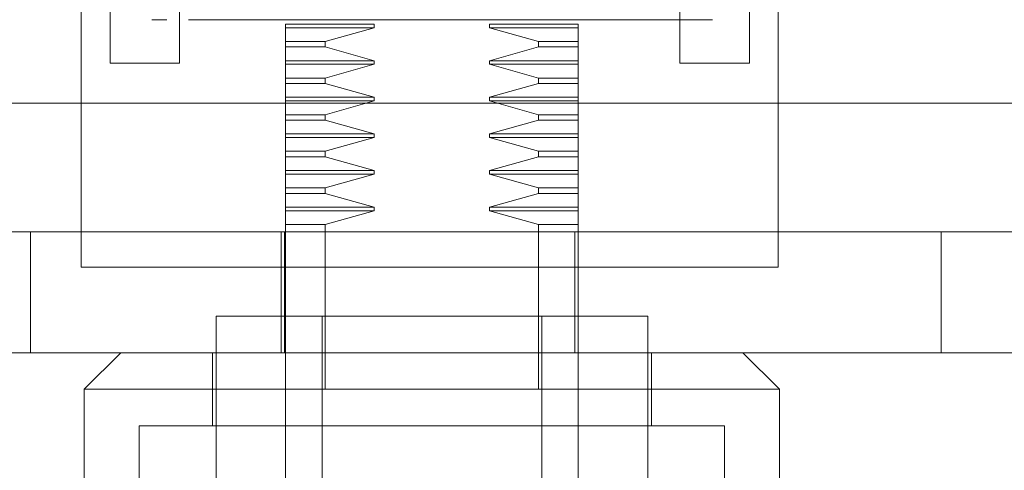
# Model space of a CAD drawing. Units: inches. Extents: x 0 to 16.5, y 0 to 11.7.
# Drawn here: x 3.7 to 3.8, y 9.1 to 9.1 of the extents above; entities that cross this region are included whole.
import ezdxf

# ---------------------------------------------------------------- set-up
doc = ezdxf.new("R2010")
doc.units = ezdxf.units.IN
doc.header["$MEASUREMENT"] = 0
doc.linetypes.add('HIDDEN', pattern=[0.075, 0.05, -0.025])

msp = doc.modelspace()

# ---------------------------------------------------------------- linework, layer by layer
at = {"color": 7, "linetype": 'HIDDEN', "lineweight": 0}
for p, q in [((3.720558, 9.076588), (3.720558, 9.114088)), ((3.758058, 9.114088), (3.758058, 9.076588)), ((3.73632, 9.089664), (3.731552, 9.089664)), ((3.731552, 9.089467), (3.731552, 9.089664)), ((3.73632, 9.089467), (3.731552, 9.089467)), ((3.731552, 9.088728), (3.731552, 9.089467)), ((3.733686, 9.088728), (3.73632, 9.089467)), ((3.73632, 9.089467), (3.73632, 9.089664)), ((3.742533, 9.089664), (3.742533, 9.089467)), ((3.7473, 9.089664), (3.742533, 9.089664)), ((3.742533, 9.089467), (3.745166, 9.088728)), ((3.7473, 9.089467), (3.742533, 9.089467)), ((3.7473, 9.089664), (3.7473, 9.089467)), ((3.7473, 9.089467), (3.7473, 9.088728)), ((3.731552, 9.088728), (3.733686, 9.088728)), ((3.731552, 9.088434), (3.731552, 9.088728)), ((3.733686, 9.088434), (3.733686, 9.088728)), ((3.745166, 9.088728), (3.745166, 9.088434)), ((3.7473, 9.088728), (3.745166, 9.088728)), ((3.7473, 9.088728), (3.7473, 9.088434)), ((3.731552, 9.088434), (3.733686, 9.088434)), ((3.731552, 9.087695), (3.731552, 9.088434)), ((3.73632, 9.087695), (3.733686, 9.088434)), ((3.745166, 9.088434), (3.742533, 9.087695)), ((3.7473, 9.088434), (3.745166, 9.088434)), ((3.7473, 9.088434), (3.7473, 9.087695)), ((3.731552, 9.087695), (3.73632, 9.087695)), ((3.731552, 9.087499), (3.731552, 9.087695)), ((3.73632, 9.087499), (3.73632, 9.087695)), ((3.742533, 9.087695), (3.742533, 9.087499)), ((3.7473, 9.087695), (3.742533, 9.087695)), ((3.7473, 9.087695), (3.7473, 9.087499)), ((3.731552, 9.087499), (3.73632, 9.087499)), ((3.731552, 9.08676), (3.731552, 9.087499)), ((3.733686, 9.08676), (3.73632, 9.087499)), ((3.73632, 9.087499), (3.733686, 9.08676)), ((3.742533, 9.087499), (3.745166, 9.08676)), ((3.7473, 9.087499), (3.742533, 9.087499)), ((3.7473, 9.087499), (3.7473, 9.08676)), ((3.731552, 9.08676), (3.733686, 9.08676)), ((3.731552, 9.086466), (3.731552, 9.08676)), ((3.733686, 9.086466), (3.733686, 9.08676)), ((3.745166, 9.08676), (3.745166, 9.086466)), ((3.745166, 9.08676), (3.7473, 9.08676)), ((3.7473, 9.086466), (3.7473, 9.08676)), ((3.731552, 9.086466), (3.733686, 9.086466)), ((3.731552, 9.085727), (3.731552, 9.086466)), ((3.73632, 9.085727), (3.733686, 9.086466)), ((3.745166, 9.086466), (3.742533, 9.085727)), ((3.7473, 9.086466), (3.745166, 9.086466)), ((3.7473, 9.086466), (3.7473, 9.085727)), ((3.731552, 9.085727), (3.73632, 9.085727)), ((3.731552, 9.08553), (3.731552, 9.085727)), ((3.731552, 9.08553), (3.73632, 9.08553)), ((3.731552, 9.084791), (3.731552, 9.08553)), ((3.733686, 9.084791), (3.73632, 9.08553)), ((3.73632, 9.08553), (3.73632, 9.085727)), ((3.742533, 9.085727), (3.742533, 9.08553)), ((3.7473, 9.085727), (3.742533, 9.085727)), ((3.742533, 9.08553), (3.745166, 9.084791)), ((3.7473, 9.08553), (3.742533, 9.08553)), ((3.7473, 9.085727), (3.7473, 9.08553)), ((3.7473, 9.08553), (3.7473, 9.084791)), ((3.731552, 9.084791), (3.733686, 9.084791)), ((3.731552, 9.084497), (3.731552, 9.084791)), ((3.731552, 9.084497), (3.733686, 9.084497)), ((3.731552, 9.083758), (3.731552, 9.084497)), ((3.733686, 9.084497), (3.733686, 9.084791)), ((3.73632, 9.083758), (3.733686, 9.084497)), ((3.745166, 9.084497), (3.742533, 9.083758)), ((3.745166, 9.084791), (3.745166, 9.084497)), ((3.7473, 9.084791), (3.745166, 9.084791)), ((3.7473, 9.084497), (3.745166, 9.084497)), ((3.7473, 9.084791), (3.7473, 9.084497)), ((3.7473, 9.084497), (3.7473, 9.083758)), ((3.731552, 9.083758), (3.73632, 9.083758)), ((3.731552, 9.083561), (3.731552, 9.083758)), ((3.731552, 9.083561), (3.73632, 9.083561)), ((3.731552, 9.082823), (3.731552, 9.083561)), ((3.733686, 9.082823), (3.73632, 9.083561)), ((3.73632, 9.083561), (3.73632, 9.083758)), ((3.742533, 9.083758), (3.742533, 9.083561)), ((3.7473, 9.083758), (3.742533, 9.083758)), ((3.742533, 9.083561), (3.745166, 9.082823)), ((3.7473, 9.083561), (3.742533, 9.083561)), ((3.7473, 9.083758), (3.7473, 9.083561)), ((3.7473, 9.083561), (3.7473, 9.082823)), ((3.7473, 9.082823), (3.7473, 9.083561)), ((3.731552, 9.082823), (3.733686, 9.082823)), ((3.731552, 9.082529), (3.731552, 9.082823)), ((3.733686, 9.082529), (3.733686, 9.082823)), ((3.745166, 9.082823), (3.745166, 9.082529)), ((3.745166, 9.082823), (3.7473, 9.082823)), ((3.7473, 9.082529), (3.7473, 9.082823)), ((3.731552, 9.082529), (3.733686, 9.082529)), ((3.731552, 9.08179), (3.731552, 9.082529)), ((3.73632, 9.08179), (3.733686, 9.082529)), ((3.745166, 9.082529), (3.742533, 9.08179)), ((3.7473, 9.082529), (3.745166, 9.082529)), ((3.7473, 9.082529), (3.7473, 9.08179)), ((3.731552, 9.08179), (3.73632, 9.08179)), ((3.731552, 9.081593), (3.731552, 9.08179)), ((3.73632, 9.081593), (3.73632, 9.08179)), ((3.742533, 9.08179), (3.742533, 9.081593)), ((3.7473, 9.08179), (3.742533, 9.08179)), ((3.7473, 9.08179), (3.7473, 9.081593)), ((3.731552, 9.081593), (3.73632, 9.081593)), ((3.731552, 9.080854), (3.731552, 9.081593)), ((3.733686, 9.080854), (3.73632, 9.081593)), ((3.742533, 9.081593), (3.745166, 9.080854)), ((3.7473, 9.081593), (3.742533, 9.081593)), ((3.7473, 9.081593), (3.7473, 9.080854)), ((3.7473, 9.080854), (3.7473, 9.081593)), ((3.731552, 9.080854), (3.733686, 9.080854)), ((3.731552, 9.08056), (3.731552, 9.080854)), ((3.733686, 9.08056), (3.733686, 9.080854)), ((3.745166, 9.080854), (3.745166, 9.08056)), ((3.745166, 9.080854), (3.7473, 9.080854)), ((3.7473, 9.08056), (3.7473, 9.080854)), ((3.731552, 9.08056), (3.733686, 9.08056)), ((3.731552, 9.079821), (3.731552, 9.08056)), ((3.73632, 9.079821), (3.733686, 9.08056)), ((3.745166, 9.08056), (3.742533, 9.079821)), ((3.7473, 9.08056), (3.745166, 9.08056)), ((3.7473, 9.08056), (3.7473, 9.079821)), ((3.731552, 9.079821), (3.73632, 9.079821)), ((3.731552, 9.079625), (3.731552, 9.079821)), ((3.73632, 9.079625), (3.73632, 9.079821)), ((3.742533, 9.079821), (3.742533, 9.079625)), ((3.7473, 9.079821), (3.742533, 9.079821)), ((3.7473, 9.079821), (3.7473, 9.079625)), ((3.731552, 9.079625), (3.73632, 9.079625)), ((3.731552, 9.078886), (3.731552, 9.079625)), ((3.733686, 9.078886), (3.73632, 9.079625)), ((3.742533, 9.079625), (3.745166, 9.078886)), ((3.7473, 9.079625), (3.742533, 9.079625)), ((3.7473, 9.079625), (3.7473, 9.078886)), ((3.733686, 9.078886), (3.731552, 9.078886)), ((3.731552, 9.073961), (3.731552, 9.078886)), ((3.733686, 9.070024), (3.733686, 9.078886)), ((3.745166, 9.078886), (3.745166, 9.070024)), ((3.7473, 9.078886), (3.745166, 9.078886)), ((3.7473, 9.078886), (3.7473, 9.078489)), ((3.707832, 9.078489), (3.717832, 9.078489)), ((3.717832, 9.078489), (3.717832, 9.071993)), ((3.717832, 9.078489), (3.766832, 9.078489)), ((3.731316, 9.071993), (3.731316, 9.078489)), ((3.731496, 9.078489), (3.731496, 9.071993)), ((3.747121, 9.071993), (3.747121, 9.078489)), ((3.7473, 9.071993), (3.7473, 9.078489)), ((3.766832, 9.071993), (3.766832, 9.078489)), ((3.766832, 9.078489), (3.776832, 9.078489)), ((3.758058, 9.076588), (3.720558, 9.076588)), ((3.75104, 9.073961), (3.727812, 9.073961)), ((3.727812, 9.073961), (3.727812, 9.064512)), ((3.731552, 9.073961), (3.731552, 9.070024)), ((3.733521, 9.073961), (3.733521, 9.044434)), ((3.745332, 9.044434), (3.745332, 9.073961)), ((3.75104, 9.064512), (3.75104, 9.073961)), ((3.717832, 9.071993), (3.707832, 9.071993)), ((3.717832, 9.071993), (3.766832, 9.071993)), ((3.722694, 9.071993), (3.720725, 9.070024)), ((3.727615, 9.071993), (3.727615, 9.068056)), ((3.7473, 9.071993), (3.7473, 9.070024)), ((3.751237, 9.068056), (3.751237, 9.071993)), ((3.758127, 9.070024), (3.756159, 9.071993)), ((3.776832, 9.071993), (3.766832, 9.071993)), ((3.739426, 9.070024), (3.720725, 9.070024)), ((3.720725, 9.070024), (3.720725, 9.06215)), ((3.731552, 9.044434), (3.731552, 9.070024)), ((3.758127, 9.070024), (3.739426, 9.070024)), ((3.7473, 9.070024), (3.7473, 9.044434)), ((3.758127, 9.06215), (3.758127, 9.070024)), ((3.739426, 9.068056), (3.723678, 9.068056)), ((3.723678, 9.068056), (3.723678, 9.030654)), ((3.755174, 9.068056), (3.739426, 9.068056)), ((3.755174, 9.030654), (3.755174, 9.068056))]:
    msp.add_line(p, q, dxfattribs=at)
at = {"color": 7, "linetype": 'Continuous', "lineweight": 15}
for p, q in [((3.722108, 9.087563), (3.722108, 9.098559)), ((3.725843, 9.098559), (3.725843, 9.087563)), ((3.752773, 9.087563), (3.752773, 9.098559)), ((3.756508, 9.098559), (3.756508, 9.087563)), ((3.725843, 9.087563), (3.722108, 9.087563)), ((3.756508, 9.087563), (3.752773, 9.087563)), ((2.1682, 9.085413), (3.859866, 9.085413))]:
    msp.add_line(p, q, dxfattribs=at)
at = {"color": 7, "linetype": 'HIDDEN', "lineweight": 0}
for points, knots in [([(3.724369, 9.089898), (3.724349, 9.089898), (3.72431, 9.089898), (3.72488, 9.089898), (3.725157, 9.089898)], [0, 0, 0, 0, 0.514658, 1, 1, 1, 1]), ([(3.726333, 9.089898), (3.727459, 9.089898), (3.729191, 9.089898), (3.732584, 9.089898), (3.735483, 9.089898), (3.738563, 9.089898), (3.742524, 9.089898), (3.74717, 9.089898), (3.750881, 9.089898), (3.753029, 9.089898), (3.754103, 9.089898), (3.754586, 9.089898), (3.754501, 9.089898), (3.754483, 9.089898)], [0, 0, 0, 0, 0.143649, 0.220978, 0.299947, 0.378917, 0.456246, 0.599895, 0.743544, 0.820873, 0.899842, 0.978812, 1, 1, 1, 1])]:
    msp.add_open_spline(points, degree=3, knots=knots, dxfattribs=at)

doc.saveas('drawing.dxf')
